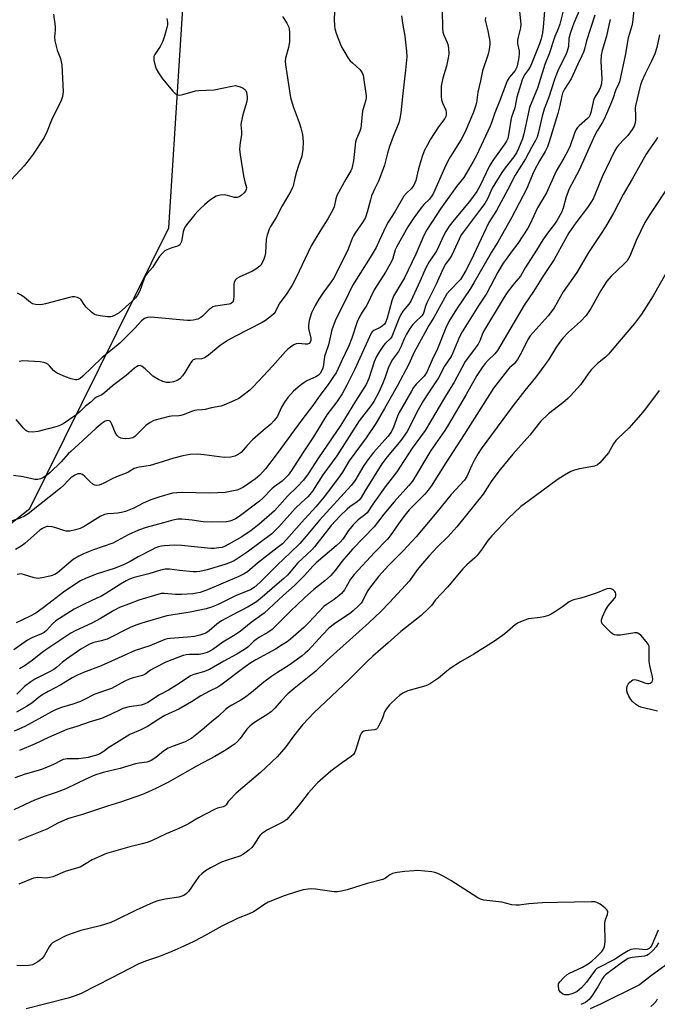
# Model space of a CAD drawing. Units: inches. Extents: x 1195770 to 1201770, y 545456 to 549456.
# Drawn here: x 1198457 to 1198684, y 548575 to 548925 of the extents above; entities that cross this region are included whole.
import ezdxf

# ---------------------------------------------------------------- set-up
doc = ezdxf.new("R2010")
doc.units = ezdxf.units.IN
doc.header["$MEASUREMENT"] = 0
for name, color, linetype in [('HYDRO-Single Line Stream', 4, 'Continuous'), ('NTRL-Trees', 3, 'Continuous'), ('Undefined', 1, 'Continuous')]:
    doc.layers.add(name, color=color, linetype=linetype)

msp = doc.modelspace()

# ---------------------------------------------------------------- linework, layer by layer
at = {"layer": 'HYDRO-Single Line Stream'}
msp.add_lwpolyline([(1198722.99, 548605.53), (1198720.29, 548604.02), (1198716.55, 548602.32), (1198700.31, 548596.18), (1198694.78, 548593.78), (1198688.92, 548590.32), (1198681.54, 548585.03), (1198677.35, 548581.66), (1198663.45, 548574.84), (1198659.72, 548573.11)], dxfattribs=at)
at = {"layer": 'NTRL-Trees'}
msp.add_lwpolyline([(1198195.09, 548512.04), (1198254.9, 548582.18), (1198346.93, 548661.6), (1198460.44, 548751.09), (1198509.82, 548850.93), (1198517.19, 548966.38)], dxfattribs=at)
at = {"layer": 'Undefined'}
for points, elevation in [([(1198675.72, 548933.13), (1198674.81, 548923.98), (1198674.55, 548922.86), (1198673.22, 548918.53), (1198672.23, 548912.3), (1198670.16, 548902.87), (1198669.89, 548902.07), (1198668.78, 548899.84), (1198667.98, 548897.25), (1198667.37, 548895.67), (1198665.61, 548891.47), (1198664.75, 548889.65), (1198664.05, 548888.36), (1198662.26, 548885.49), (1198661.31, 548883.67), (1198655.87, 548871.46), (1198652.18, 548864.58), (1198651.76, 548863.57), (1198651.24, 548861.98), (1198650.21, 548857.99), (1198649.5, 548856.45), (1198647.98, 548853.69), (1198647.04, 548852.29), (1198644.58, 548849.08), (1198642.9, 548846.67), (1198640.67, 548843.03), (1198636.61, 548836.7), (1198634.92, 548833.72), (1198633.39, 548831.99), (1198632.26, 548830.59), (1198630.28, 548827.96), (1198629.17, 548826.27), (1198621.82, 548814.09), (1198621.35, 548813.07), (1198620.61, 548810.99), (1198619.89, 548809.56), (1198618.88, 548808.12), (1198616.07, 548804.51), (1198615.33, 548803.42), (1198614.08, 548801.22), (1198611.36, 548796.09), (1198608.28, 548791.07), (1198601, 548778.9), (1198596.41, 548772.64), (1198591.03, 548764.22), (1198586.85, 548758.89), (1198582.44, 548752.68), (1198580.44, 548749.63), (1198579.65, 548748.84), (1198577.27, 548747.12), (1198575.41, 548745.38), (1198573.81, 548743.3), (1198571.71, 548740.21), (1198570.87, 548739.19), (1198569.39, 548737.82), (1198562.26, 548731.79), (1198561.06, 548730.59), (1198558.14, 548727.36), (1198554.55, 548723.73), (1198550.53, 548720.16), (1198543.77, 548713.85), (1198539.15, 548710.53), (1198535.26, 548707.44), (1198532.88, 548705.85), (1198529.11, 548703.61), (1198525.52, 548700.95), (1198523.45, 548699.93), (1198521.89, 548699.38), (1198520.64, 548699.23), (1198517.21, 548699.19), (1198516.07, 548699.09), (1198514.94, 548698.85), (1198513.02, 548698.19), (1198508.82, 548696.43), (1198504.92, 548694.49), (1198503.36, 548693.61), (1198501.28, 548692.08), (1198500.55, 548691.7), (1198497.16, 548690.89), (1198495.78, 548690.42), (1198494.21, 548689.71), (1198489.48, 548687.14), (1198483.49, 548685.12), (1198479.41, 548682.95), (1198478.38, 548682.47), (1198475.73, 548681.52), (1198471.62, 548680.4), (1198469.72, 548679.62), (1198468.16, 548678.82), (1198461.26, 548674.96), (1198458.61, 548673.64), (1198454.78, 548671.96)], 422), ([(1198568.87, 548931.02), (1198568.71, 548924.99), (1198568.81, 548922.9), (1198568.96, 548921.72), (1198569.53, 548919.81), (1198570.89, 548916.24), (1198571.4, 548915.16), (1198572.45, 548913.38), (1198573.72, 548911.38), (1198574.41, 548910.43), (1198575.22, 548909.61), (1198577.79, 548907.28), (1198578.16, 548906.85), (1198578.62, 548906.1), (1198578.94, 548905.29), (1198579.14, 548904.43), (1198580.1, 548897.97), (1198580.1, 548897.18), (1198579.99, 548896.45), (1198579.06, 548893.71), (1198578.79, 548892.57), (1198578.33, 548887.56), (1198578.16, 548886.4), (1198577.81, 548885.3), (1198576.6, 548882.65), (1198576.26, 548881.51), (1198575.51, 548874.79), (1198575.24, 548873.11), (1198574.96, 548872.08), (1198574.56, 548871.2), (1198572.79, 548868.25), (1198569.62, 548862.48), (1198569.22, 548861.32), (1198568.67, 548858.44), (1198568.24, 548857.39), (1198566.37, 548854.13), (1198563.92, 548850.29), (1198560.54, 548844.52), (1198555.13, 548833.36), (1198553.7, 548830.61), (1198551.88, 548827.66), (1198549.13, 548823.89), (1198547.64, 548820.97), (1198547.2, 548820.41), (1198546.36, 548819.64), (1198544.3, 548818.06), (1198543.08, 548817.28), (1198533.33, 548812.34), (1198530.99, 548811.01), (1198528.16, 548809.11), (1198524, 548805.73), (1198522.8, 548804.88), (1198522.28, 548804.64), (1198521.45, 548804.42), (1198519.22, 548804.3), (1198518.56, 548804.02), (1198518.17, 548803.67), (1198517.67, 548803.01), (1198515.56, 548799.52), (1198514.74, 548798.33), (1198513.78, 548797.29), (1198512.86, 548796.68), (1198511.53, 548796.2), (1198510.16, 548795.93), (1198509.09, 548795.98), (1198507.78, 548796.29), (1198506.2, 548797.03), (1198504.21, 548798.22), (1198503.56, 548798.76), (1198501.47, 548800.8), (1198500.36, 548801.69), (1198499.67, 548801.97), (1198499.01, 548801.87), (1198498.35, 548801.56), (1198497.69, 548801.11), (1198494.66, 548798.45), (1198489.79, 548794.76), (1198487.01, 548792.26), (1198486.05, 548791.62), (1198484.17, 548790.76), (1198483.53, 548790.34), (1198482.15, 548788.96), (1198480.21, 548787.49), (1198478.28, 548785.64), (1198476.81, 548784.38), (1198472.25, 548781.26), (1198471.33, 548780.75), (1198470.13, 548780.33), (1198463.21, 548778.51), (1198461.51, 548778.26), (1198459.9, 548778.46), (1198459.4, 548778.62), (1198458.94, 548778.88), (1198458.11, 548779.69), (1198455.59, 548782.77)], 442), ([(1198656.51, 548929.83), (1198653.99, 548923.81), (1198652.76, 548920.5), (1198652.2, 548918.31), (1198652.04, 548915.5), (1198651.63, 548913.85), (1198651.05, 548912.5), (1198648.55, 548907.45), (1198647.76, 548905.63), (1198647.08, 548903.79), (1198645, 548897.48), (1198643.39, 548893.13), (1198642.66, 548890.73), (1198641.37, 548884.94), (1198640.87, 548883.26), (1198640.33, 548882.06), (1198638.92, 548879.59), (1198636.72, 548875.48), (1198633.06, 548869.67), (1198630.43, 548864.56), (1198626.44, 548857.19), (1198623.67, 548852.81), (1198621.75, 548848.85), (1198617.41, 548839.45), (1198615.49, 548835.75), (1198614.35, 548833.79), (1198613.58, 548832.65), (1198609.71, 548828.59), (1198608.82, 548827.44), (1198608.03, 548826.2), (1198604.13, 548819.09), (1198602.4, 548816.26), (1198598.21, 548808.65), (1198597.2, 548806.69), (1198595.22, 548802.51), (1198591.11, 548794.66), (1198586.64, 548786.73), (1198583.47, 548781.38), (1198580.12, 548776.29), (1198574, 548768.05), (1198571.59, 548764.06), (1198570.19, 548761.99), (1198565.07, 548755.26), (1198562.1, 548751.74), (1198557.02, 548746.12), (1198551.77, 548740.14), (1198550.25, 548738.59), (1198548.46, 548737.1), (1198541.35, 548731.74), (1198537.8, 548728.64), (1198536.71, 548727.92), (1198534.72, 548726.9), (1198523.63, 548722.15), (1198520.96, 548721.22), (1198518.44, 548720.79), (1198514.37, 548720.57), (1198512.18, 548720.6), (1198508.25, 548720.93), (1198507.17, 548720.85), (1198499.23, 548718.57), (1198495.56, 548717.06), (1198492.37, 548715.87), (1198490.27, 548714.84), (1198485.54, 548712.02), (1198482.47, 548710.29), (1198476.48, 548707.58), (1198475.02, 548706.77), (1198466.1, 548700.88), (1198464.74, 548699.87), (1198461.39, 548697.17), (1198458.75, 548695.27), (1198456.78, 548694.14)], 428), ([(1198607.16, 548928.51), (1198607.24, 548921.89), (1198607.4, 548920.53), (1198607.67, 548919.49), (1198608.91, 548916.93), (1198609.17, 548916.21), (1198609.37, 548914.84), (1198609.42, 548912.88), (1198609.27, 548911.44), (1198608.68, 548908.51), (1198607.38, 548904.25), (1198606.94, 548902.53), (1198606.75, 548901.37), (1198606.7, 548899.94), (1198606.78, 548897.65), (1198606.91, 548896.53), (1198607.24, 548895.45), (1198608.4, 548892.85), (1198608.57, 548892.06), (1198608.56, 548891.02), (1198608.41, 548890.53), (1198608.03, 548889.85), (1198605.76, 548886.89), (1198602.95, 548882.46), (1198601.84, 548880.53), (1198600.82, 548878.54), (1198600.09, 548876.67), (1198599.49, 548874.75), (1198598.72, 548871.99), (1198597.69, 548867.76), (1198597, 548866.15), (1198596.21, 548864.94), (1198594.37, 548863.26), (1198593.49, 548862.19), (1198590.27, 548856.68), (1198587.87, 548852.93), (1198587.12, 548851.49), (1198584.75, 548846.37), (1198583.58, 548844.03), (1198581.47, 548840.41), (1198575.26, 548830.46), (1198572.3, 548824.48), (1198570.08, 548820.2), (1198569.07, 548817.93), (1198567.89, 548814.73), (1198566.66, 548809.33), (1198565.55, 548806.31), (1198565.23, 548805.19), (1198564.85, 548802.18), (1198564.61, 548801.04), (1198564.22, 548800), (1198563.67, 548799.12), (1198563.12, 548798.54), (1198562.18, 548797.92), (1198558.96, 548796.53), (1198558.19, 548796.12), (1198556.58, 548794.9), (1198554.17, 548792.82), (1198552.22, 548790.61), (1198550.98, 548788.98), (1198549.98, 548787.2), (1198548.48, 548784), (1198547.92, 548783.11), (1198547.27, 548782.29), (1198546.1, 548781.16), (1198543.45, 548778.9), (1198539.66, 548775.5), (1198537.71, 548773.52), (1198535.58, 548771.11), (1198534.55, 548770.36), (1198533.33, 548769.74), (1198531.92, 548769.44), (1198529.54, 548769.33), (1198522.48, 548770.25), (1198520.01, 548770.42), (1198517.46, 548770.31), (1198514.83, 548769.81), (1198511.63, 548769.07), (1198506, 548767.22), (1198503.24, 548766.43), (1198501.85, 548766.14), (1198499.36, 548765.89), (1198498.31, 548765.65), (1198497.58, 548765.35), (1198495.98, 548764.36), (1198495.23, 548763.98), (1198491.22, 548762.41), (1198489.67, 548761.73), (1198486.5, 548759.98), (1198485.1, 548759.47), (1198484.28, 548759.29), (1198483.52, 548759.39), (1198482.83, 548759.8), (1198481.76, 548760.75), (1198479.94, 548762.55), (1198479.11, 548763.22), (1198478.43, 548763.5), (1198477.46, 548763.44), (1198476.47, 548763.02), (1198475.05, 548762.05), (1198474.2, 548761.26), (1198472.44, 548759.28), (1198471.37, 548758.31), (1198459.77, 548749.29), (1198458.47, 548748.39), (1198456.95, 548747.72), (1198447.23, 548744.52)], 438), ([(1198468.88, 548926.97), (1198469.39, 548922.53), (1198469.4, 548921.34), (1198469.24, 548918.96), (1198469.35, 548917.51), (1198470.11, 548914.12), (1198471.27, 548911.19), (1198471.6, 548910.07), (1198471.83, 548908.93), (1198472.23, 548899.32), (1198472, 548897.63), (1198471.59, 548896.27), (1198468.09, 548889.3), (1198466.59, 548885.32), (1198465.48, 548883.12), (1198461.56, 548877.13), (1198460.2, 548875.22), (1198458.38, 548873.05), (1198453.92, 548868.22)], 448), ([(1198592.59, 548926.43), (1198593.11, 548923.03), (1198593.84, 548919.09), (1198594.44, 548913.82), (1198594.5, 548911.77), (1198594.1, 548907.06), (1198593.09, 548898.81), (1198592.39, 548891.82), (1198592.09, 548889.88), (1198591.7, 548888.27), (1198589.71, 548883.45), (1198588.38, 548879.91), (1198587.61, 548877.52), (1198586.54, 548873.27), (1198585.08, 548869.13), (1198584.42, 548867.51), (1198583.14, 548865.01), (1198581.99, 548862.31), (1198581.56, 548860.89), (1198580.46, 548856.55), (1198579.78, 548854.64), (1198578.75, 548852.85), (1198576.22, 548849.29), (1198575.52, 548848.14), (1198575.1, 548847.19), (1198574.06, 548844.31), (1198573.37, 548842.77), (1198568.39, 548832.98), (1198567.6, 548831.75), (1198564.64, 548827.75), (1198563.19, 548825.59), (1198561.89, 548823.32), (1198560.61, 548820.7), (1198559.81, 548817.95), (1198559.5, 548816.28), (1198559.58, 548815.15), (1198560.39, 548811.75), (1198560.4, 548810.9), (1198560.19, 548810.25), (1198559.73, 548809.81), (1198559.16, 548809.63), (1198558.32, 548809.59), (1198555.99, 548809.77), (1198555.16, 548809.69), (1198554.38, 548809.36), (1198553.16, 548808.56), (1198552.22, 548807.84), (1198551.38, 548807.03), (1198546.71, 548801.82), (1198541.76, 548796.45), (1198539.72, 548794.28), (1198538.65, 548793.28), (1198536.2, 548791.29), (1198534.81, 548790.29), (1198533.23, 548789.51), (1198529.44, 548787.88), (1198528.31, 548787.54), (1198525.09, 548786.9), (1198522.73, 548786.31), (1198521.75, 548786.2), (1198519.81, 548786.15), (1198518.99, 548786.03), (1198517.9, 548785.68), (1198515.26, 548784.57), (1198514.18, 548784.2), (1198513.37, 548784.06), (1198510.83, 548784.01), (1198509.95, 548783.89), (1198504.52, 548782.38), (1198503.24, 548781.78), (1198501.71, 548780.64), (1198497.71, 548776.72), (1198497, 548776.3), (1198495.89, 548776.02), (1198494.54, 548775.94), (1198493.5, 548776.01), (1198492.77, 548776.19), (1198492.11, 548776.5), (1198491.36, 548777.22), (1198490.77, 548778.13), (1198489.59, 548781.12), (1198489.05, 548782.04), (1198488.66, 548782.31), (1198488.17, 548782.41), (1198487.64, 548782.37), (1198487.17, 548782.22), (1198486.14, 548781.52), (1198483.96, 548779.66), (1198479.31, 548775.27), (1198474.97, 548771.46), (1198474.07, 548770.55), (1198471.59, 548767.72), (1198467.56, 548763.78), (1198465.96, 548762.59), (1198465, 548762.02), (1198464.24, 548761.69), (1198463.24, 548761.47), (1198462.23, 548761.49), (1198457.99, 548762.43), (1198454.64, 548762.93)], 440), ([(1198650.1, 548928.17), (1198648.99, 548923.43), (1198648.42, 548921.78), (1198647.24, 548919.03), (1198645.12, 548912.83), (1198643.57, 548909.06), (1198641.67, 548902.58), (1198641.04, 548900.67), (1198638.22, 548893.73), (1198637.65, 548891.53), (1198636.19, 548884.44), (1198635.65, 548882.59), (1198634.28, 548879.15), (1198633.54, 548877.61), (1198632.62, 548876.24), (1198629.49, 548872.37), (1198628.35, 548870.65), (1198624.92, 548865.06), (1198623.26, 548861.31), (1198622.31, 548859.66), (1198620.79, 548857.55), (1198614.64, 548849.6), (1198613.89, 548848.45), (1198610.59, 548841.23), (1198609.98, 548840.25), (1198608.24, 548838.02), (1198607.42, 548836.49), (1198604.92, 548830.98), (1198601.59, 548824.25), (1198601.2, 548823.15), (1198600.63, 548820.93), (1198600.36, 548820.27), (1198599.81, 548819.57), (1198597.7, 548817.62), (1198596.69, 548816.54), (1198595.66, 548815.15), (1198594.42, 548813.2), (1198593.57, 548811.45), (1198592.54, 548808.89), (1198592.07, 548807.92), (1198591.51, 548807.02), (1198589.41, 548804.09), (1198588.68, 548802.88), (1198587.95, 548801.11), (1198586.87, 548797.9), (1198585.97, 548795.75), (1198584.54, 548792.54), (1198582.75, 548789.22), (1198581.7, 548787.66), (1198577.63, 548782.32), (1198569.58, 548769.91), (1198564.63, 548763.16), (1198560.93, 548757.34), (1198560.07, 548756.15), (1198559.3, 548755.34), (1198557.04, 548753.31), (1198554.79, 548751.11), (1198549.03, 548744.58), (1198546.53, 548742.18), (1198537.77, 548735.6), (1198534.57, 548733.47), (1198533.05, 548732.54), (1198531.48, 548731.81), (1198529.84, 548731.21), (1198523.5, 548729.35), (1198520.92, 548728.77), (1198519.76, 548728.61), (1198518.52, 548728.64), (1198513.71, 548729.1), (1198510.07, 548729.56), (1198508.6, 548729.55), (1198506.92, 548729.19), (1198502.77, 548727.93), (1198497.57, 548726.57), (1198495.9, 548725.97), (1198494.72, 548725.39), (1198492.7, 548724.24), (1198487.42, 548720.9), (1198485.62, 548719.86), (1198484.29, 548719.19), (1198479.69, 548717.16), (1198476.16, 548715.32), (1198469.61, 548711.12), (1198468.49, 548710.09), (1198466.35, 548707.7), (1198465.56, 548707.04), (1198464.62, 548706.53), (1198461.13, 548705.08), (1198459.54, 548704.31), (1198454.73, 548700.81)], 430), ([(1198622.47, 548925.76), (1198622.46, 548924.88), (1198622.54, 548924.33), (1198623.34, 548921.04), (1198624.01, 548917.29), (1198624.05, 548916.13), (1198623.85, 548914.37), (1198623.44, 548912.7), (1198621.46, 548906.83), (1198620.76, 548903.23), (1198619.84, 548899.24), (1198619.26, 548895.42), (1198619, 548894.21), (1198618.21, 548892.06), (1198615.31, 548885.06), (1198613.92, 548882.43), (1198610.11, 548876.4), (1198609.12, 548874.68), (1198607.93, 548872.15), (1198604.05, 548863.31), (1198603.43, 548862.35), (1198602.55, 548861.22), (1198600.54, 548859.22), (1198599.61, 548858.11), (1198596.99, 548854.52), (1198594.87, 548851.28), (1198590.8, 548844.11), (1198590.41, 548843.13), (1198589.38, 548839.74), (1198588.54, 548837.96), (1198586.97, 548835.21), (1198582.97, 548828.93), (1198580.36, 548823.42), (1198578.64, 548821.01), (1198577.77, 548819.56), (1198576.9, 548817.49), (1198574.91, 548811.67), (1198573.9, 548809.01), (1198571.26, 548803.52), (1198570.11, 548800.88), (1198569.35, 548799.45), (1198568.46, 548798.03), (1198566.49, 548795.2), (1198563.58, 548791.34), (1198561.09, 548787.75), (1198557.17, 548782.67), (1198548.42, 548770.71), (1198544.21, 548765.3), (1198542.22, 548763), (1198540.7, 548761.69), (1198536.46, 548758.72), (1198535.06, 548758.02), (1198534.03, 548757.67), (1198529.85, 548756.86), (1198527.2, 548756.65), (1198524.26, 548756.62), (1198514.71, 548756.84), (1198512.67, 548756.74), (1198511.22, 548756.55), (1198506.25, 548755.18), (1198503.41, 548754.19), (1198500.75, 548753.06), (1198497.42, 548751.28), (1198494.39, 548750.08), (1198492.99, 548749.71), (1198491.63, 548749.46), (1198490.26, 548749.31), (1198488.12, 548749.29), (1198486.93, 548748.98), (1198485.46, 548748.24), (1198479.74, 548744.69), (1198478.29, 548744.05), (1198476.64, 548743.51), (1198474.7, 548743.12), (1198473.32, 548743.06), (1198472.5, 548743.26), (1198470.05, 548744.19), (1198468.35, 548744.62), (1198466.94, 548744.78), (1198466.4, 548744.7), (1198465.88, 548744.52), (1198464.88, 548744.01), (1198463.95, 548743.38), (1198458.62, 548738.74), (1198457.3, 548737.71), (1198455.3, 548736.52)], 436), ([(1198643.52, 548928.21), (1198643.06, 548922.3), (1198642.78, 548920.36), (1198642.34, 548918.17), (1198641.77, 548916.43), (1198638.68, 548908.75), (1198637.85, 548907.33), (1198636.37, 548905.35), (1198636.03, 548904.65), (1198635.62, 548903.56), (1198633.7, 548897.41), (1198632.93, 548893.7), (1198631.68, 548889.94), (1198630.88, 548884.75), (1198630.41, 548882.74), (1198629.95, 548881.76), (1198629.36, 548880.8), (1198625.35, 548875.25), (1198624.52, 548873.96), (1198623.88, 548872.77), (1198620.67, 548866.02), (1198619.42, 548863.84), (1198616.81, 548860.38), (1198611.33, 548853.83), (1198609.65, 548851.59), (1198608.44, 548849.71), (1198607.62, 548848.18), (1198605.17, 548842.91), (1198602.49, 548838.91), (1198601.41, 548836.96), (1198599.17, 548831.9), (1198595.92, 548824.88), (1198595.26, 548823.86), (1198593.1, 548821.33), (1198592.25, 548819.93), (1198591.66, 548818.64), (1198589.71, 548813.46), (1198589.14, 548812.16), (1198588.66, 548811.45), (1198586.98, 548809.93), (1198586.25, 548809.11), (1198584.79, 548806.95), (1198583.74, 548805.19), (1198582.93, 548803.28), (1198581.06, 548797.34), (1198580.09, 548795.22), (1198576.22, 548789.37), (1198571.03, 548780.8), (1198563.05, 548769.17), (1198559.39, 548763.44), (1198557.72, 548761.18), (1198555.52, 548758.86), (1198552.13, 548755.55), (1198547.45, 548750.31), (1198541.88, 548745.45), (1198539.15, 548743.35), (1198535.78, 548741.11), (1198531.19, 548738.41), (1198529.62, 548737.6), (1198528.79, 548737.32), (1198527.67, 548737.09), (1198526.02, 548736.94), (1198524.79, 548736.92), (1198514.41, 548738.01), (1198512.03, 548738.13), (1198508.16, 548737.85), (1198507.27, 548737.71), (1198506.2, 548737.44), (1198504.89, 548736.97), (1198503.84, 548736.48), (1198498.96, 548733.92), (1198496.11, 548732.32), (1198493.74, 548731.15), (1198490.44, 548729.85), (1198484.36, 548727.86), (1198480.46, 548726.32), (1198478.42, 548725.35), (1198476.01, 548723.91), (1198472.39, 548721.4), (1198465.6, 548716.2), (1198462.5, 548713.96), (1198460.3, 548712.75), (1198455.55, 548710.45)], 432), ([(1198661.36, 548926.66), (1198658.47, 548917.48), (1198657.78, 548914.58), (1198657.44, 548913.47), (1198656.84, 548912.11), (1198655.34, 548909.14), (1198652.97, 548903.94), (1198650.58, 548900.28), (1198649.9, 548898.91), (1198649.62, 548897.92), (1198648.94, 548894.51), (1198648.22, 548891.66), (1198645.2, 548881.6), (1198644.55, 548879.73), (1198643.78, 548878.14), (1198641.75, 548874.75), (1198640, 548871.52), (1198639.27, 548869.94), (1198637.22, 548864.96), (1198631.79, 548854.49), (1198627.02, 548846.16), (1198624.69, 548842.32), (1198618.36, 548831.36), (1198617.14, 548829.41), (1198612.16, 548822.05), (1198609.52, 548817.61), (1198608.41, 548815.37), (1198605.41, 548807.88), (1198603.52, 548804.02), (1198601.66, 548799.62), (1198601.22, 548798.91), (1198600.68, 548798.24), (1198597.83, 548795.32), (1198596.95, 548794.15), (1198596.16, 548792.9), (1198591.78, 548785.3), (1198591.22, 548784.02), (1198589.76, 548780.08), (1198588.91, 548778.33), (1198587.74, 548776.77), (1198582.63, 548771.02), (1198580.62, 548768.42), (1198579.28, 548766.47), (1198575.99, 548760.97), (1198574.7, 548759.26), (1198563.47, 548746.94), (1198558.7, 548741.24), (1198556.45, 548738.72), (1198553.05, 548735.34), (1198548.54, 548731.06), (1198542.27, 548724.76), (1198540.24, 548723), (1198538.89, 548722.17), (1198533.79, 548720.13), (1198527.38, 548716.96), (1198525.05, 548715.99), (1198523.17, 548715.48), (1198517.47, 548714.2), (1198509.19, 548712.92), (1198500.29, 548710.36), (1198498.07, 548709.61), (1198496.14, 548708.8), (1198487.87, 548704.71), (1198485.75, 548704.07), (1198483.17, 548703.49), (1198481.61, 548702.87), (1198478.54, 548701.09), (1198473.41, 548697.54), (1198471.99, 548696.46), (1198469.84, 548694.54), (1198468.94, 548693.89), (1198467.22, 548692.91), (1198462.18, 548690.41), (1198460.71, 548689.52), (1198458.5, 548687.85), (1198455.75, 548685.07)], 426), ([(1198634.55, 548929.06), (1198635.11, 548923.43), (1198634.96, 548922.08), (1198634.13, 548918.79), (1198633.93, 548917.7), (1198633.93, 548916.58), (1198634.45, 548913.78), (1198634.5, 548912.7), (1198634.29, 548910.84), (1198633.64, 548908.11), (1198633.1, 548906.96), (1198631.09, 548904.62), (1198630.24, 548903.22), (1198627.63, 548896.26), (1198625.79, 548891.85), (1198624.79, 548888.67), (1198624.23, 548887.16), (1198619.26, 548876.71), (1198618.17, 548874.58), (1198614.77, 548868.86), (1198612.24, 548865.65), (1198606.54, 548857.72), (1198603.63, 548853.35), (1198601.68, 548850.22), (1198600.82, 548848.7), (1198600.19, 548847.38), (1198597.73, 548841.62), (1198593.66, 548833.17), (1198592.69, 548831.36), (1198590.45, 548827.9), (1198589.76, 548826.63), (1198589.19, 548825.02), (1198587.53, 548818.85), (1198586.97, 548817.31), (1198586.53, 548816.66), (1198585.75, 548815.95), (1198585.04, 548815.54), (1198582.81, 548814.47), (1198582.23, 548814.03), (1198581.83, 548813.52), (1198576, 548800.75), (1198573.15, 548794.98), (1198571.57, 548791.98), (1198569.61, 548789.11), (1198566.04, 548784.42), (1198561.38, 548776.57), (1198557.48, 548770.94), (1198553.46, 548764.67), (1198552.27, 548763), (1198551.15, 548761.78), (1198550.15, 548760.85), (1198547.36, 548758.85), (1198546.47, 548758.1), (1198543.27, 548754.8), (1198542.07, 548753.73), (1198534.9, 548748.28), (1198533.59, 548747.46), (1198532.33, 548746.85), (1198531.51, 548746.6), (1198530.35, 548746.43), (1198525.09, 548746.23), (1198522.07, 548746.37), (1198518.21, 548746.98), (1198514.48, 548747.36), (1198513.05, 548747.34), (1198511.31, 548747), (1198507.95, 548745.99), (1198501.81, 548744.34), (1198499.09, 548743.45), (1198495.39, 548741.8), (1198491.52, 548739.58), (1198489.93, 548738.81), (1198483.11, 548736.49), (1198479.53, 548735.03), (1198477.79, 548734.13), (1198475.86, 548732.95), (1198470.21, 548728.22), (1198469.33, 548727.71), (1198468, 548727.16), (1198465.42, 548726.56), (1198463.4, 548726.29), (1198462.01, 548726.48), (1198458.18, 548727.71), (1198457.34, 548727.86), (1198455.94, 548727.71)], 434), ([(1198550.29, 548926.19), (1198551.85, 548923.8), (1198552.59, 548922.29), (1198552.73, 548921.62), (1198552.81, 548920.54), (1198552.81, 548917.09), (1198552.44, 548915.08), (1198551.39, 548911.28), (1198551.29, 548910.26), (1198551.38, 548908.9), (1198553.14, 548897.32), (1198554.07, 548894.11), (1198556.19, 548888.46), (1198556.79, 548886.58), (1198557.42, 548884.15), (1198557.71, 548881.61), (1198557.51, 548879), (1198557.13, 548876.42), (1198555.84, 548872.77), (1198555.26, 548870.83), (1198554.65, 548868.59), (1198554.08, 548865.84), (1198553.79, 548865.06), (1198553.26, 548864.06), (1198550.17, 548858.83), (1198548.1, 548854.62), (1198546.04, 548851.45), (1198545.52, 548850.45), (1198544.82, 548848.33), (1198544.51, 548846.94), (1198544.21, 548842.02), (1198544.06, 548840.92), (1198543.69, 548839.82), (1198543.07, 548838.48), (1198542.62, 548837.73), (1198542.25, 548837.29), (1198540.85, 548836.22), (1198539.6, 548835.54), (1198534.84, 548833.4), (1198534.1, 548832.98), (1198533.53, 548832.45), (1198533.1, 548831.61), (1198532.97, 548830.8), (1198532.97, 548826.76), (1198532.85, 548825.33), (1198532.61, 548824.58), (1198532.19, 548824.12), (1198531.79, 548823.92), (1198531.29, 548823.79), (1198527.25, 548823.26), (1198526.39, 548823.08), (1198525.57, 548822.81), (1198524.89, 548822.39), (1198524.26, 548821.89), (1198521.85, 548819.55), (1198521.2, 548819.02), (1198520.18, 548818.54), (1198518.47, 548818.13), (1198517.6, 548818.02), (1198516.41, 548818.03), (1198503.42, 548819.17), (1198502.3, 548819.1), (1198501.24, 548818.72), (1198500.16, 548817.89), (1198497.78, 548815.28), (1198492.38, 548810), (1198486.04, 548804.78), (1198482.48, 548801.26), (1198479.29, 548798.23), (1198478.28, 548797.4), (1198477.62, 548797.06), (1198477.17, 548796.94), (1198476.65, 548796.93), (1198475.06, 548797.28), (1198473.12, 548798.01), (1198470.11, 548799.31), (1198469.4, 548799.73), (1198468.85, 548800.19), (1198467.4, 548801.86), (1198466.81, 548802.42), (1198466.14, 548802.8), (1198465.41, 548803.08), (1198464.12, 548803.32), (1198457.88, 548803.61), (1198456.57, 548803.39)], 444), ([(1198666.83, 548925.05), (1198666.45, 548923.07), (1198665.51, 548919.16), (1198663.99, 548914.09), (1198663.64, 548912.38), (1198663.58, 548910.15), (1198663.94, 548904.05), (1198663.75, 548902.3), (1198663.41, 548900.98), (1198662.96, 548899.99), (1198661.47, 548897.41), (1198661, 548896.36), (1198660.67, 548895.23), (1198659.97, 548892.02), (1198659.6, 548890.91), (1198659.35, 548890.47), (1198658.82, 548889.83), (1198655.84, 548887.31), (1198655.27, 548886.69), (1198654.79, 548885.97), (1198654.2, 548884.63), (1198652.6, 548880.17), (1198651.8, 548878.32), (1198650.37, 548875.72), (1198647.63, 548871.13), (1198644.28, 548863.43), (1198641.02, 548858.1), (1198638.41, 548852.35), (1198637.64, 548850.9), (1198633.97, 548845.39), (1198632.06, 548842.74), (1198629.83, 548839.83), (1198628.86, 548838.41), (1198626.94, 548835.19), (1198623, 548827.7), (1198620.16, 548823.42), (1198614.19, 548814), (1198613.22, 548812.15), (1198610.88, 548806.49), (1198610.26, 548805.18), (1198607.99, 548801.72), (1198605.79, 548797.62), (1198602.22, 548792.3), (1198600.48, 548789.54), (1198598.15, 548785.41), (1198595.53, 548780.09), (1198594.7, 548778.58), (1198592.4, 548775.32), (1198587.52, 548769.47), (1198585.67, 548767.04), (1198579.61, 548757.27), (1198578.28, 548755.01), (1198577.66, 548754.16), (1198576.85, 548753.45), (1198574.23, 548751.67), (1198573.29, 548750.94), (1198570.76, 548748.54), (1198567.65, 548745.13), (1198561.7, 548737.53), (1198560.68, 548736.46), (1198555.71, 548731.8), (1198552.04, 548727.43), (1198550.79, 548726.18), (1198548.36, 548724.25), (1198543.12, 548719.55), (1198541.09, 548717.94), (1198538.14, 548716.11), (1198532.1, 548713.1), (1198528.59, 548711.16), (1198526.95, 548710.02), (1198524.18, 548707.6), (1198523.03, 548706.84), (1198520.91, 548706.07), (1198519.03, 548705.64), (1198516.48, 548705.36), (1198510.29, 548704.87), (1198509.42, 548704.74), (1198508.44, 548704.48), (1198503.08, 548702.26), (1198497.89, 548700.57), (1198494.19, 548698.98), (1198485.75, 548695.17), (1198479.47, 548692.78), (1198477.34, 548691.86), (1198475.53, 548690.91), (1198471.4, 548688.43), (1198466.94, 548686.06), (1198464.63, 548684.72), (1198463.33, 548683.8), (1198461.11, 548681.91), (1198459.17, 548680.69), (1198455.68, 548678.67)], 424), ([(1198509.11, 548925.43), (1198509.42, 548924), (1198509.38, 548923.14), (1198509.2, 548922.27), (1198508.32, 548919.09), (1198507.76, 548917.41), (1198506.72, 548915.46), (1198504.86, 548912.67), (1198504.55, 548911.94), (1198504.49, 548911.41), (1198504.56, 548910.58), (1198504.96, 548908.63), (1198505.36, 548907.58), (1198506.2, 548906.09), (1198507.63, 548903.94), (1198511.24, 548899.62), (1198512.24, 548898.6), (1198512.94, 548898.25), (1198513.76, 548898.2), (1198514.9, 548898.37), (1198519.35, 548899.68), (1198520.51, 548899.81), (1198526.03, 548900.11), (1198528.82, 548900.61), (1198532.24, 548901.39), (1198533.59, 548901.54), (1198534.41, 548901.42), (1198535.22, 548901.14), (1198536.25, 548900.65), (1198536.92, 548900.19), (1198537.23, 548899.78), (1198537.44, 548899.27), (1198537.71, 548897.54), (1198537.69, 548896.68), (1198537.48, 548895.61), (1198536.21, 548891.22), (1198535.56, 548888.46), (1198535.5, 548887.66), (1198535.68, 548885.18), (1198535.69, 548884), (1198535.25, 548881.31), (1198535.06, 548879.01), (1198535.21, 548876.98), (1198536.41, 548869.49), (1198536.86, 548867.3), (1198537.47, 548865.3), (1198537.42, 548864.64), (1198537.14, 548864.01), (1198536.62, 548863.4), (1198535.57, 548862.48), (1198534.9, 548862.01), (1198534.2, 548861.71), (1198533.18, 548861.76), (1198530.76, 548862.44), (1198529.5, 548862.67), (1198528.1, 548862.6), (1198526.71, 548862.24), (1198525.74, 548861.67), (1198524.38, 548860.64), (1198522.59, 548859.2), (1198520.84, 548857.64), (1198520.01, 548856.82), (1198519.07, 548855.72), (1198516.19, 548852.09), (1198515.39, 548850.92), (1198514.93, 548849.6), (1198514.33, 548846.08), (1198514.06, 548845.38), (1198513.8, 548844.97), (1198513.44, 548844.64), (1198512.97, 548844.41), (1198510.98, 548843.88), (1198509.11, 548843.16), (1198508.4, 548842.73), (1198507.57, 548841.98), (1198506.48, 548840.65), (1198504.01, 548836.9), (1198502.17, 548834.74), (1198501.71, 548834.1), (1198501.14, 548832.92), (1198499.51, 548828.6), (1198498.69, 548827.02), (1198498.06, 548826.08), (1198496.7, 548824.71), (1198492.21, 548820.79), (1198490.5, 548819.76), (1198489.73, 548819.45), (1198489.19, 548819.35), (1198488.04, 548819.37), (1198485.42, 548819.67), (1198484.27, 548819.86), (1198483.47, 548820.12), (1198482.34, 548820.95), (1198480.48, 548822.8), (1198479.72, 548823.68), (1198478.62, 548825.33), (1198478.26, 548825.72), (1198477.33, 548826.2), (1198476.28, 548826.42), (1198475.43, 548826.4), (1198474.55, 548826.23), (1198466.03, 548823.9), (1198464.92, 548823.66), (1198464.08, 548823.59), (1198462.41, 548823.66), (1198461.38, 548823.95), (1198460.68, 548824.39), (1198458.46, 548826.14), (1198457.27, 548826.97), (1198456.03, 548827.68)], 446), ([(1198684.46, 548919.67), (1198683.46, 548915.13), (1198682.78, 548912.91), (1198681.63, 548910.28), (1198679.19, 548905.56), (1198678.19, 548903.19), (1198677.7, 548901.85), (1198675.85, 548894.38), (1198675.79, 548893.51), (1198675.92, 548890.82), (1198675.9, 548889.41), (1198675.73, 548888.27), (1198675.36, 548887.16), (1198674.65, 548885.93), (1198673.11, 548883.87), (1198672.01, 548882.57), (1198669.81, 548880.39), (1198669.15, 548879.48), (1198668.42, 548878.27), (1198664.06, 548869.15), (1198661.47, 548862.66), (1198660.84, 548861.31), (1198660.26, 548860.31), (1198658.8, 548858.16), (1198654.63, 548852.75), (1198652.19, 548849.15), (1198646.98, 548839.67), (1198643.19, 548833.96), (1198639.59, 548828.27), (1198636.27, 548823.52), (1198626.76, 548807.34), (1198625.84, 548806.19), (1198623.42, 548803.84), (1198622.43, 548802.75), (1198621.39, 548801.34), (1198619.45, 548798.43), (1198615.66, 548791.72), (1198609.36, 548781.04), (1198608, 548778.93), (1198603.06, 548771.71), (1198596.55, 548760.83), (1198595.3, 548759.26), (1198589.99, 548753.55), (1198586.41, 548749.15), (1198584.13, 548746.15), (1198582.86, 548744.62), (1198575.23, 548736.64), (1198573.69, 548734.93), (1198571.46, 548732.29), (1198569.03, 548729.11), (1198567.35, 548727.14), (1198565.39, 548725.42), (1198561.44, 548722.32), (1198558.12, 548719.34), (1198553.09, 548714.65), (1198549.35, 548710.77), (1198546.58, 548708.05), (1198545.1, 548706.97), (1198542.14, 548705.33), (1198540.93, 548704.54), (1198540.03, 548703.81), (1198537.93, 548701.85), (1198536.78, 548700.95), (1198534.05, 548699.29), (1198529.46, 548696.85), (1198524.31, 548693.88), (1198522.19, 548693.06), (1198518.7, 548692.11), (1198517.58, 548691.61), (1198513.59, 548688.85), (1198509.76, 548686.51), (1198506.33, 548684.69), (1198503.33, 548682.66), (1198502.35, 548682.09), (1198501.06, 548681.55), (1198499.99, 548681.22), (1198495.74, 548680.57), (1198493.54, 548679.98), (1198492.5, 548679.56), (1198488.86, 548677.79), (1198485.92, 548676.49), (1198481.91, 548675.25), (1198477.15, 548673.63), (1198473.53, 548672.5), (1198467.07, 548669.66), (1198462.33, 548667.39), (1198456.72, 548665.01)], 420), ([(1198683.71, 548883.11), (1198683.14, 548882.14), (1198680.61, 548878.61), (1198679.67, 548877.16), (1198674.72, 548868.25), (1198671.55, 548862.84), (1198668.14, 548856.46), (1198665.25, 548851.38), (1198663.72, 548848.97), (1198659.18, 548842.15), (1198655.03, 548835.11), (1198650.19, 548828.15), (1198646.92, 548822.56), (1198645.68, 548820.73), (1198644.82, 548819.61), (1198638.37, 548812.56), (1198637.55, 548811.3), (1198635.33, 548806.64), (1198633.91, 548804.11), (1198632.69, 548802.65), (1198631.09, 548801.19), (1198630.34, 548800.39), (1198625.42, 548793.9), (1198614.92, 548777.41), (1198608.35, 548767.35), (1198603.18, 548759.02), (1198602.15, 548757.67), (1198600.91, 548756.24), (1198595.41, 548750.63), (1198594.31, 548749.41), (1198592.41, 548746.86), (1198588.57, 548741.43), (1198587.61, 548740.21), (1198582.99, 548735.54), (1198575.8, 548727.64), (1198574.54, 548725.96), (1198572.32, 548722.23), (1198571.33, 548720.91), (1198570.5, 548720.17), (1198568.71, 548718.78), (1198565.8, 548716.87), (1198564.97, 548716.23), (1198559.62, 548710.54), (1198557.88, 548708.81), (1198553.09, 548704.62), (1198551.93, 548703.72), (1198550.24, 548702.58), (1198547.79, 548701.04), (1198540.77, 548697.28), (1198539.05, 548696.26), (1198537.05, 548694.86), (1198528.38, 548688.3), (1198527.24, 548687.53), (1198524.36, 548686.15), (1198521.2, 548684.48), (1198517.97, 548682.42), (1198513.38, 548679.75), (1198508.41, 548677.46), (1198506.29, 548676.18), (1198502.23, 548673.55), (1198499.86, 548672.44), (1198495.93, 548670.78), (1198491.25, 548667.72), (1198488.52, 548666.14), (1198486.49, 548664.56), (1198485.33, 548663.86), (1198484.59, 548663.55), (1198483.25, 548663.15), (1198481.13, 548662.62), (1198479.5, 548662.31), (1198477.77, 548662.12), (1198473.67, 548662.03), (1198472.31, 548661.81), (1198471.31, 548661.42), (1198468.84, 548660.1), (1198465.75, 548658.73), (1198464.25, 548658.23), (1198458.79, 548656.68), (1198455.1, 548655.34)], 418), ([(1198688.44, 548866.95), (1198680.99, 548855.73), (1198679.22, 548852.83), (1198676.15, 548846.47), (1198673.92, 548840.91), (1198672.93, 548839.25), (1198671.79, 548838.02), (1198667.19, 548833.79), (1198665.69, 548832.02), (1198663.57, 548828.66), (1198660.01, 548822.22), (1198658.35, 548819.73), (1198656.31, 548817.63), (1198652.09, 548813.89), (1198650.09, 548811.73), (1198648.79, 548810.16), (1198647.57, 548808.34), (1198645.15, 548804.33), (1198644.35, 548803.14), (1198640.29, 548797.74), (1198636.47, 548793.09), (1198632.32, 548787.78), (1198620.94, 548772.32), (1198619.89, 548770.64), (1198618.51, 548768.15), (1198617.7, 548766.55), (1198615.86, 548762.49), (1198615.05, 548761.17), (1198610.31, 548756.11), (1198605.21, 548749.84), (1198597.81, 548741.07), (1198593.19, 548736.06), (1198588.06, 548730.88), (1198584.45, 548726.89), (1198580.92, 548722.28), (1198580.33, 548721.32), (1198578.72, 548718.19), (1198578.24, 548717.5), (1198577.25, 548716.43), (1198575.56, 548714.82), (1198574.65, 548714.07), (1198568.81, 548710.1), (1198566.78, 548708.53), (1198564.61, 548706.37), (1198559.37, 548700.55), (1198558.41, 548699.62), (1198557.3, 548698.73), (1198552.68, 548695.45), (1198548.53, 548692.84), (1198546.42, 548691.35), (1198543.67, 548689.31), (1198539.25, 548685.63), (1198536.73, 548683.76), (1198535.53, 548682.99), (1198532.22, 548681.17), (1198531.08, 548680.43), (1198530.06, 548679.59), (1198527.58, 548677.29), (1198525.03, 548675.29), (1198521.66, 548672.23), (1198518.03, 548669.46), (1198516.77, 548668.7), (1198515.71, 548668.19), (1198511.35, 548666.65), (1198509.62, 548665.9), (1198508.01, 548664.84), (1198505.22, 548662.51), (1198503.55, 548661.45), (1198502.78, 548661.15), (1198501.99, 548660.95), (1198499.36, 548660.59), (1198497.96, 548660.27), (1198492.58, 548658.69), (1198486.53, 548657.25), (1198483.48, 548656.24), (1198480.53, 548655), (1198473.21, 548651.47), (1198469.72, 548650.1), (1198465.55, 548648.71), (1198462.09, 548647.4), (1198454.71, 548644)], 416), ([(1198687.19, 548835.56), (1198682.19, 548826.83), (1198677.97, 548820.28), (1198675.53, 548816.9), (1198670.74, 548811.39), (1198666.31, 548806.06), (1198665.25, 548804.99), (1198662.37, 548802.73), (1198660.13, 548800.41), (1198659, 548799.03), (1198656.3, 548795.14), (1198652.81, 548791.22), (1198651.79, 548790.21), (1198650.08, 548788.76), (1198644.94, 548784.78), (1198642.07, 548782.04), (1198638.32, 548777.2), (1198632.28, 548770.51), (1198627.28, 548764.47), (1198624.56, 548760.75), (1198621.64, 548756.28), (1198612.3, 548744.64), (1198609.11, 548741.08), (1198605.39, 548737.46), (1198602.33, 548734.23), (1198600.06, 548731.61), (1198598.23, 548729.34), (1198595.45, 548725.35), (1198588.39, 548717.72), (1198585.31, 548714.52), (1198581.06, 548710.48), (1198566.25, 548697.24), (1198562.1, 548693.29), (1198559.84, 548691.37), (1198554.46, 548687.09), (1198552.21, 548685.15), (1198549.99, 548682.89), (1198547.63, 548680.11), (1198546.44, 548678.93), (1198545.08, 548677.94), (1198540.66, 548675.26), (1198539.47, 548674.44), (1198538.63, 548673.67), (1198537.67, 548672.63), (1198535.24, 548669.31), (1198534.33, 548668.27), (1198533.09, 548667.24), (1198529.71, 548664.99), (1198526.21, 548662.87), (1198519.9, 548659.62), (1198515.5, 548657.16), (1198509.72, 548653.77), (1198505.5, 548651.62), (1198502.35, 548650.18), (1198500.47, 548649.45), (1198492.67, 548646.72), (1198487.99, 548645.27), (1198479.16, 548642.26), (1198474.95, 548641.07), (1198473.85, 548640.7), (1198470.39, 548639.15), (1198466.46, 548637.03), (1198456.41, 548633.06)], 414), ([(1198684.33, 548793.12), (1198679.45, 548786.63), (1198677.77, 548784.6), (1198673.48, 548779.71), (1198669.66, 548776.14), (1198668.87, 548775.31), (1198668.06, 548774.14), (1198666.25, 548770.96), (1198663.23, 548767.35), (1198662.35, 548766.63), (1198661.31, 548766.17), (1198656.01, 548765.27), (1198654.13, 548764.77), (1198652.89, 548764.27), (1198650.65, 548763.03), (1198647.98, 548761.37), (1198642.6, 548757.29), (1198636.24, 548752.72), (1198635.11, 548751.79), (1198632.73, 548749.65), (1198630.83, 548747.82), (1198624.73, 548741.47), (1198623.36, 548739.76), (1198621.36, 548736.76), (1198619.51, 548734.44), (1198618.7, 548733.58), (1198615.86, 548731.05), (1198614.5, 548729.68), (1198608.95, 548723.1), (1198604.78, 548718.67), (1198603.25, 548716.64), (1198602.3, 548715.59), (1198599.58, 548713.03), (1198592.34, 548707.33), (1198587.89, 548703.3), (1198582.48, 548698.62), (1198580.57, 548696.83), (1198574.06, 548690.35), (1198561.48, 548678.44), (1198559.61, 548676.57), (1198557.43, 548674.23), (1198554.22, 548670.1), (1198551.51, 548666.36), (1198548.36, 548662.84), (1198542.49, 548657.2), (1198533.86, 548649.87), (1198531.54, 548647.53), (1198530.97, 548646.86), (1198530.24, 548645.75), (1198529.88, 548645.38), (1198529.16, 548645.02), (1198527.19, 548644.49), (1198526.11, 548644.07), (1198520.19, 548640.95), (1198516.82, 548639), (1198514.68, 548637.92), (1198512.54, 548636.91), (1198508.88, 548635.39), (1198503.67, 548632.96), (1198502.16, 548632.33), (1198500.39, 548631.8), (1198495.95, 548630.8), (1198487.68, 548628.42), (1198482.54, 548626.15), (1198478.3, 548623.61), (1198477.02, 548623.14), (1198473.03, 548622.02), (1198468.6, 548620.11), (1198467.52, 548619.84), (1198466.42, 548619.69), (1198463.3, 548619.85), (1198462.51, 548619.78), (1198461.73, 548619.59), (1198456.55, 548617.54)], 412), ([(1198683.74, 548679.03), (1198679.17, 548680.06), (1198677.77, 548680.46), (1198677, 548680.8), (1198675.87, 548681.59), (1198674.83, 548682.5), (1198674.28, 548683.14), (1198673.54, 548684.39), (1198673.05, 548685.45), (1198672.83, 548686.28), (1198672.8, 548687.13), (1198672.93, 548687.96), (1198673.3, 548688.68), (1198673.84, 548689.31), (1198674.89, 548690.14), (1198675.59, 548690.33), (1198676.62, 548690.11), (1198679.6, 548689.01), (1198680.14, 548688.92), (1198680.62, 548688.93), (1198681.09, 548689.03), (1198681.49, 548689.22), (1198681.79, 548689.53), (1198681.98, 548689.96), (1198682.05, 548690.45), (1198681.98, 548691.28), (1198681, 548695.29), (1198680.73, 548696.72), (1198680.69, 548697.86), (1198680.79, 548701.02), (1198680.7, 548702.12), (1198680.39, 548702.87), (1198679.71, 548703.8), (1198677.78, 548706.02), (1198676.95, 548706.71), (1198676.47, 548706.88), (1198675.68, 548706.9), (1198670.6, 548706.07), (1198669.25, 548706.07), (1198668.47, 548706.2), (1198667.76, 548706.55), (1198667.1, 548707.08), (1198664.82, 548709.32), (1198664.08, 548710.16), (1198663.76, 548710.83), (1198663.82, 548711.56), (1198664.19, 548712.6), (1198665.27, 548714.97), (1198666.12, 548716.47), (1198668.41, 548719.17), (1198668.72, 548719.63), (1198668.92, 548720.11), (1198668.92, 548720.79), (1198668.79, 548721.24), (1198668.56, 548721.64), (1198667.98, 548722.15), (1198667.28, 548722.52), (1198666.52, 548722.69), (1198665.69, 548722.56), (1198662.19, 548721.12), (1198658.38, 548719.81), (1198656.45, 548719.22), (1198653.93, 548718.68), (1198653.2, 548718.45), (1198652.27, 548717.91), (1198649.88, 548716.12), (1198647.42, 548714.51), (1198645.92, 548713.6), (1198644.89, 548713.13), (1198643.28, 548712.65), (1198641.92, 548712.33), (1198637.78, 548711.83), (1198636.1, 548711.28), (1198634.2, 548710.42), (1198633.19, 548709.82), (1198629.34, 548706.59), (1198625.75, 548703.92), (1198618.32, 548699.31), (1198613.61, 548696.58), (1198609.92, 548694.19), (1198608.74, 548693.32), (1198605.84, 548690.81), (1198602.9, 548688.83), (1198602.13, 548688.42), (1198601.32, 548688.11), (1198594.91, 548686.25), (1198593.11, 548685.42), (1198591.93, 548684.65), (1198590.87, 548683.7), (1198588.41, 548681.25), (1198587.18, 548679.74), (1198586.64, 548678.75), (1198585.99, 548676.85), (1198585.28, 548675.25), (1198584.51, 548673.68), (1198584.06, 548672.99), (1198583.69, 548672.64), (1198582.98, 548672.36), (1198579.67, 548672.03), (1198579.2, 548671.91), (1198578.65, 548671.52), (1198578.34, 548671.1), (1198577.99, 548670.36), (1198576.25, 548665.02), (1198575.9, 548664.22), (1198575.52, 548663.64), (1198574.74, 548662.92), (1198571.59, 548660.74), (1198567.52, 548657.69), (1198562.81, 548653.55), (1198559.44, 548649.92), (1198555.93, 548645.25), (1198551.84, 548640.54), (1198551.17, 548639.99), (1198550.42, 548639.54), (1198544.93, 548636.81), (1198542.86, 548635.42), (1198542.26, 548634.82), (1198541.72, 548634.13), (1198540.06, 548631.48), (1198539.39, 548630.57), (1198538.33, 548629.57), (1198536.47, 548628.15), (1198535.16, 548627.5), (1198530.66, 548626.06), (1198528.6, 548625.31), (1198524.68, 548623.32), (1198522.95, 548622.26), (1198521.6, 548621.18), (1198520.58, 548620.18), (1198519.19, 548618.34), (1198516.84, 548614.84), (1198516.06, 548614.03), (1198515.23, 548613.49), (1198514.47, 548613.19), (1198513.37, 548612.92), (1198508.51, 548612.17), (1198505.92, 548611.57), (1198504.31, 548610.93), (1198498.21, 548608.21), (1198490.99, 548604.68), (1198489.19, 548603.89), (1198485.43, 548602.74), (1198478.52, 548601.02), (1198475.13, 548599.88), (1198473.47, 548599.22), (1198469.74, 548597.37), (1198468.49, 548596.6), (1198467.9, 548596.04), (1198467.23, 548595.16), (1198465.49, 548592.05), (1198464.81, 548591.1), (1198464.19, 548590.56), (1198463.27, 548589.93), (1198461.31, 548588.86), (1198460.77, 548588.7), (1198459.92, 548588.57), (1198456.99, 548588.47), (1198455.83, 548588.6)], 410), ([(1198683.95, 548601.17), (1198681.64, 548595.86), (1198681.24, 548595.14), (1198680.75, 548594.58), (1198680.09, 548594.23), (1198679.55, 548594.14), (1198676.04, 548594.5), (1198675.01, 548594.41), (1198674.25, 548594.21), (1198673.23, 548593.74), (1198671.48, 548592.76), (1198668.37, 548590.7), (1198662.84, 548587.92), (1198662.14, 548587.48), (1198661.52, 548586.94), (1198658.47, 548582.63), (1198656.71, 548580.64), (1198655.84, 548579.86), (1198655.16, 548579.37), (1198654.24, 548578.87), (1198653.26, 548578.48), (1198652, 548578.18), (1198650.75, 548578.16), (1198650, 548578.43), (1198649.15, 548579.05), (1198648.75, 548579.71), (1198648.47, 548581.01), (1198648.54, 548582.03), (1198648.93, 548582.74), (1198650.29, 548584.23), (1198651.6, 548585.38), (1198652.36, 548585.81), (1198655.3, 548587.12), (1198657.08, 548588.04), (1198659.06, 548589.18), (1198660.38, 548590.13), (1198661.87, 548591.5), (1198663.92, 548593.58), (1198664.41, 548594.27), (1198664.81, 548595.31), (1198664.98, 548596.15), (1198665.04, 548597.01), (1198664.92, 548603.47), (1198665.14, 548604.6), (1198665.92, 548606.77), (1198666.03, 548607.64), (1198665.77, 548608.27), (1198665.01, 548609.04), (1198663.27, 548610.39), (1198662.17, 548610.99), (1198661.39, 548611.17), (1198660.28, 548611.22), (1198648.16, 548610.93), (1198642.83, 548610.91), (1198637.91, 548610.53), (1198634.53, 548610.05), (1198633.45, 548610), (1198631.87, 548610.2), (1198628.29, 548611.12), (1198621.89, 548611.83), (1198620.78, 548612.16), (1198619.76, 548612.69), (1198610.14, 548618.81), (1198607.7, 548620.21), (1198605.56, 548621.29), (1198604.47, 548621.7), (1198603.37, 548621.93), (1198598.5, 548622.31), (1198597.05, 548622.3), (1198593.77, 548621.98), (1198591.15, 548621.62), (1198589.47, 548621.28), (1198588.49, 548620.87), (1198586.94, 548619.66), (1198585.94, 548619.18), (1198580.45, 548617.75), (1198573.33, 548615.48), (1198571.32, 548615.02), (1198569.89, 548614.83), (1198568.73, 548614.82), (1198562.07, 548615.67), (1198560.44, 548615.8), (1198559.38, 548615.76), (1198557.62, 548615.45), (1198555.61, 548614.95), (1198550.88, 548613.33), (1198545.21, 548611.08), (1198543.67, 548610.2), (1198540.93, 548608.22), (1198539.97, 548607.66), (1198538.19, 548606.81), (1198534.58, 548605.47), (1198528.7, 548602.59), (1198521.52, 548598.57), (1198518.52, 548597), (1198514.11, 548594.94), (1198510.94, 548593.55), (1198506.16, 548591.65), (1198501.62, 548590.1), (1198498.97, 548589.03), (1198489.64, 548584.17), (1198478.47, 548578.5), (1198476.55, 548577.8), (1198474.08, 548577.01), (1198459.14, 548573.21)], 408), ([(1198684.05, 548596.68), (1198683.22, 548595.18), (1198682.07, 548593.88), (1198680.53, 548592.53), (1198679.86, 548592.15), (1198679.14, 548591.9), (1198677.97, 548591.72), (1198674.72, 548591.43), (1198674.15, 548591.32), (1198673.33, 548591.03), (1198672.36, 548590.5), (1198670.74, 548589.43), (1198665.24, 548585.23), (1198664.66, 548584.67), (1198664.15, 548583.97), (1198662.52, 548580.99), (1198660.29, 548577.49), (1198659.36, 548576.45), (1198658.06, 548575.4), (1198657.3, 548575.01), (1198656.47, 548574.75)], 406), ([(1198681.29, 548573.99), (1198682.39, 548574.96), (1198683.33, 548576.04), (1198683.77, 548576.73)], 406)]:
    msp.add_lwpolyline(points, dxfattribs=dict(at, elevation=elevation))

doc.saveas('drawing.dxf')
